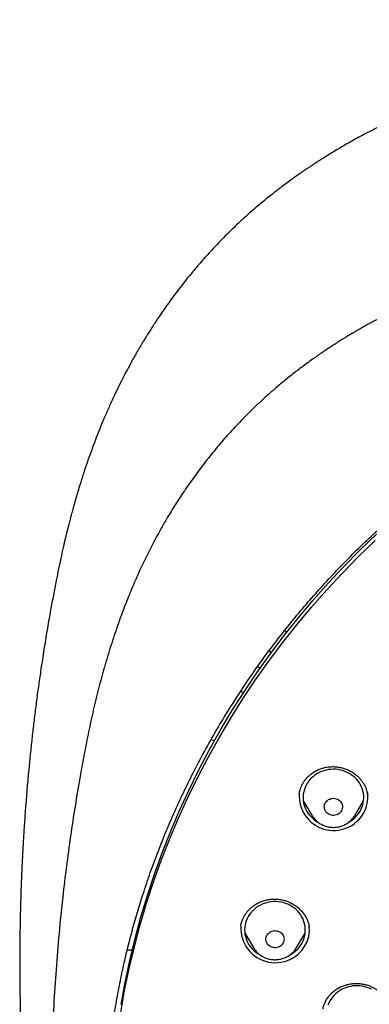
# Model space of a CAD drawing. Units: millimetres. Extents: x 8 to 761, y 12 to 1973.
# Drawn here: x 316 to 333, y 1704 to 1753 of the extents above; entities that cross this region are included whole.
import ezdxf

# ---------------------------------------------------------------- set-up
doc = ezdxf.new("R2010")
doc.units = ezdxf.units.MM

msp = doc.modelspace()

# ---------------------------------------------------------------- linework, layer by layer
at = {"color": 7, "linetype": 'Continuous', "lineweight": 30}
for p, q in [((328.068, 1721.866), (328.183, 1721.789)), ((327.637, 1721.03), (327.476, 1721.053)), ((326.82, 1719.822), (326.652, 1719.843)), ((325.211, 1717.485), (325.368, 1717.419)), ((329.564, 1714.794), (329.563, 1714.789)), ((329.757, 1714.445), (330.178, 1713.73)), ((332.318, 1713.73), (332.739, 1714.445)), ((332.945, 1714.732), (332.943, 1714.743)), ((330.182, 1713.723), (330.178, 1713.73)), ((332.327, 1713.745), (332.318, 1713.73)), ((326.675, 1708.244), (326.674, 1708.238)), ((330.055, 1708.177), (330.053, 1708.19)), ((326.869, 1707.893), (327.29, 1707.177)), ((329.43, 1707.177), (329.851, 1707.893)), ((327.297, 1707.166), (327.29, 1707.177)), ((321.057, 1707.06), (321.313, 1707.066))]:
    msp.add_line(p, q, dxfattribs=at)
at = {"color": 7, "linetype": 'Continuous', "lineweight": 30, "flags": 128}
for points in [[(320.756, 1704.362), (320.956, 1705.453), (321.185, 1706.539), (321.445, 1707.619), (321.735, 1708.692), (322.055, 1709.757), (322.405, 1710.815), (322.783, 1711.863), (323.191, 1712.901), (323.627, 1713.93), (324.093, 1714.947), (324.586, 1715.952), (325.107, 1716.945), (325.655, 1717.925), (326.231, 1718.89), (326.833, 1719.842), (327.462, 1720.778), (328.116, 1721.699), (328.796, 1722.603), (329.501, 1723.49), (330.231, 1724.359), (330.984, 1725.21), (331.761, 1726.042), (332.56, 1726.855), (333.382, 1727.648)], [(320.731, 1703.955), (320.927, 1705.05), (321.153, 1706.139), (321.41, 1707.222), (321.697, 1708.299), (322.014, 1709.368), (322.36, 1710.429), (322.736, 1711.481), (323.142, 1712.523), (323.576, 1713.556), (324.039, 1714.577), (324.53, 1715.586), (325.05, 1716.583), (325.597, 1717.566), (326.171, 1718.536), (326.772, 1719.491), (327.4, 1720.431), (328.053, 1721.356), (328.733, 1722.264), (329.437, 1723.155), (330.166, 1724.028), (330.919, 1724.883), (331.696, 1725.719), (332.496, 1726.535), (333.319, 1727.332)], [(332.571, 1713.932), (332.623, 1714.033), (332.666, 1714.137), (332.701, 1714.245), (332.726, 1714.354), (332.742, 1714.465), (332.748, 1714.577), (332.745, 1714.689), (332.732, 1714.801), (332.71, 1714.911), (332.679, 1715.019), (332.639, 1715.125), (332.59, 1715.227), (332.532, 1715.325), (332.467, 1715.418), (332.393, 1715.507), (332.313, 1715.589), (332.225, 1715.666), (332.132, 1715.735), (332.033, 1715.798), (331.929, 1715.853), (331.82, 1715.899), (331.708, 1715.938), (331.594, 1715.968), (331.476, 1715.99), (331.358, 1716.002), (331.239, 1716.006), (331.12, 1716.001), (331.001, 1715.987), (330.885, 1715.964), (330.77, 1715.932), (330.659, 1715.893), (330.551, 1715.844), (330.448, 1715.788), (330.349, 1715.725), (330.257, 1715.654), (330.17, 1715.577), (330.091, 1715.493), (330.019, 1715.404), (329.954, 1715.31), (329.898, 1715.211), (329.85, 1715.108), (329.812, 1715.002), (329.782, 1714.894), (329.761, 1714.783), (329.75, 1714.672), (329.749, 1714.56), (329.756, 1714.448), (329.774, 1714.337), (329.8, 1714.228), (329.836, 1714.121), (329.881, 1714.017), (329.934, 1713.917), (329.996, 1713.821), (330.065, 1713.73), (330.142, 1713.644), (330.226, 1713.564), (330.317, 1713.491), (330.413, 1713.425), (330.471, 1713.391)], [(331.645, 1713.946), (331.61, 1713.893), (331.567, 1713.847), (331.517, 1713.806), (331.462, 1713.773), (331.402, 1713.748), (331.339, 1713.731), (331.274, 1713.723), (331.208, 1713.724), (331.143, 1713.734), (331.081, 1713.752), (331.022, 1713.78), (330.967, 1713.814), (330.919, 1713.856), (330.878, 1713.904), (330.845, 1713.958), (330.82, 1714.015), (330.804, 1714.075), (330.798, 1714.136), (330.802, 1714.198), (330.815, 1714.258), (330.837, 1714.317), (330.868, 1714.371), (330.907, 1714.421), (330.953, 1714.464), (331.006, 1714.501), (331.064, 1714.531), (331.125, 1714.552), (331.19, 1714.564), (331.255, 1714.568), (331.321, 1714.562), (331.385, 1714.548), (331.446, 1714.525), (331.502, 1714.494), (331.554, 1714.455), (331.599, 1714.41), (331.636, 1714.359), (331.665, 1714.304), (331.685, 1714.245), (331.696, 1714.185), (331.697, 1714.123), (331.689, 1714.062), (331.672, 1714.002), (331.645, 1713.946)], [(329.795, 1707.635), (329.825, 1707.743), (329.846, 1707.854), (329.858, 1707.965), (329.859, 1708.077), (329.852, 1708.189), (329.835, 1708.3), (329.809, 1708.41), (329.773, 1708.517), (329.729, 1708.621), (329.676, 1708.721), (329.614, 1708.817), (329.545, 1708.908), (329.468, 1708.994), (329.384, 1709.074), (329.294, 1709.147), (329.198, 1709.213), (329.096, 1709.272), (328.99, 1709.323), (328.88, 1709.366), (328.767, 1709.401), (328.651, 1709.427), (328.533, 1709.444), (328.414, 1709.453), (328.295, 1709.452), (328.176, 1709.443), (328.058, 1709.425), (327.942, 1709.398), (327.829, 1709.363), (327.719, 1709.319), (327.614, 1709.267), (327.513, 1709.207), (327.417, 1709.14), (327.327, 1709.067), (327.244, 1708.986), (327.168, 1708.9), (327.099, 1708.808), (327.039, 1708.712), (326.986, 1708.611), (326.943, 1708.507), (326.908, 1708.399), (326.883, 1708.29), (326.867, 1708.179), (326.86, 1708.067), (326.863, 1707.955), (326.875, 1707.843), (326.897, 1707.733), (326.928, 1707.625), (326.968, 1707.519), (327.016, 1707.417), (327.074, 1707.319), (327.139, 1707.225), (327.212, 1707.136), (327.293, 1707.054), (327.38, 1706.977), (327.473, 1706.907), (327.572, 1706.845), (327.594, 1706.832)], [(328.79, 1707.47), (328.767, 1707.412), (328.735, 1707.359), (328.694, 1707.31), (328.647, 1707.267), (328.593, 1707.231), (328.535, 1707.203), (328.473, 1707.183), (328.408, 1707.172), (328.342, 1707.17), (328.277, 1707.177), (328.214, 1707.193), (328.153, 1707.217), (328.097, 1707.249), (328.047, 1707.289), (328.003, 1707.335), (327.967, 1707.387), (327.939, 1707.443), (327.92, 1707.502), (327.911, 1707.563), (327.911, 1707.625), (327.921, 1707.686), (327.94, 1707.745), (327.968, 1707.8), (328.004, 1707.852), (328.048, 1707.898), (328.099, 1707.937), (328.155, 1707.969), (328.216, 1707.993), (328.279, 1708.009), (328.344, 1708.015), (328.41, 1708.013), (328.475, 1708.002), (328.537, 1707.981), (328.595, 1707.953), (328.649, 1707.917), (328.696, 1707.874), (328.736, 1707.825), (328.768, 1707.771), (328.791, 1707.714), (328.805, 1707.653), (328.81, 1707.592), (328.805, 1707.53), (328.79, 1707.47)], [(333.126, 1705.113), (333.019, 1705.163), (332.909, 1705.205), (332.795, 1705.239), (332.679, 1705.264), (332.561, 1705.28), (332.442, 1705.288), (332.322, 1705.286), (332.204, 1705.276), (332.086, 1705.256), (331.971, 1705.228), (331.858, 1705.192), (331.749, 1705.147), (331.643, 1705.094), (331.543, 1705.034), (331.448, 1704.966), (331.359, 1704.891), (331.277, 1704.81), (331.202, 1704.723), (331.134, 1704.631), (331.075, 1704.533), (331.023, 1704.432), (330.981, 1704.327)]]:
    msp.add_lwpolyline(points, dxfattribs=at)
at = {"color": 7, "linetype": 'Continuous', "lineweight": 30}
for centre, radius, start, end in [((331.262, 1714.681), 1.705, 176.2869, 330.5754), ((331.432, 1714.597), 1.516, 330.1925, 7.5844), ((331.314, 1714.654), 1.449, 298.9144, 330.1396), ((328.374, 1708.13), 1.704, 176.3202, 341.1732), ((328.554, 1708.044), 1.506, 342.0668, 5.2966), ((328.438, 1708.086), 1.43, 298.2195, 341.6104)]:
    msp.add_arc(centre, radius, start, end, dxfattribs=at)
msp.add_ellipse((328.63, 1722.701), major_axis=(0.3, 0), ratio=0.939424, start_param=0.225694, end_param=0.726753, dxfattribs=at)
for points, knots in [([(414.62, 1703.373), (414.625, 1703.58), (414.637, 1703.984), (414.649, 1704.576), (414.657, 1705.143), (414.663, 1705.683), (414.665, 1706.197), (414.665, 1706.676), (414.663, 1707.121), (414.66, 1707.533), (414.655, 1707.922), (414.649, 1708.287), (414.642, 1708.643), (414.634, 1708.987), (414.625, 1709.317), (414.617, 1709.617), (414.608, 1709.887), (414.6, 1710.128), (414.592, 1710.342), (414.584, 1710.533), (414.578, 1710.702), (414.571, 1710.849), (414.566, 1710.965), (414.563, 1711.048), (414.56, 1711.098), (414.559, 1711.134), (414.557, 1711.166), (414.555, 1711.206), (414.553, 1711.256), (414.55, 1711.315), (414.546, 1711.401), (414.541, 1711.517), (414.533, 1711.669), (414.524, 1711.845), (414.513, 1712.056), (414.499, 1712.305), (414.482, 1712.593), (414.462, 1712.913), (414.439, 1713.264), (414.413, 1713.645), (414.383, 1714.058), (414.344, 1714.558), (414.297, 1715.133), (414.24, 1715.768), (414.18, 1716.394), (414.101, 1717.166), (414, 1718.076), (413.873, 1719.116), (413.739, 1720.123), (413.598, 1721.097), (413.453, 1722.038), (413.304, 1722.946), (413.151, 1723.82), (413.023, 1724.514), (412.923, 1725.037), (412.853, 1725.394), (412.785, 1725.735), (412.72, 1726.053), (412.658, 1726.345), (412.601, 1726.611), (412.547, 1726.852), (412.498, 1727.067), (412.454, 1727.257), (412.415, 1727.421), (412.382, 1727.558), (412.358, 1727.657), (412.342, 1727.724), (412.331, 1727.766), (412.323, 1727.8), (412.316, 1727.829), (412.306, 1727.87), (412.289, 1727.937), (412.263, 1728.041), (412.229, 1728.176), (412.187, 1728.338), (412.138, 1728.524), (412.082, 1728.733), (412.019, 1728.962), (411.922, 1729.309), (411.79, 1729.762), (411.635, 1730.265), (411.492, 1730.711), (411.361, 1731.101), (411.229, 1731.482), (411.093, 1731.862), (410.948, 1732.25), (410.781, 1732.68), (410.589, 1733.156), (410.367, 1733.68), (410.123, 1734.226), (409.907, 1734.685), (409.727, 1735.052), (409.592, 1735.321), (409.453, 1735.591), (409.315, 1735.853), (409.184, 1736.095), (409.064, 1736.312), (408.956, 1736.504), (408.865, 1736.664), (408.788, 1736.796), (408.727, 1736.902), (408.676, 1736.988), (408.637, 1737.052), (408.611, 1737.097), (408.593, 1737.126), (408.576, 1737.154), (408.55, 1737.198), (408.51, 1737.264), (408.457, 1737.352), (408.395, 1737.453), (408.325, 1737.565), (408.247, 1737.689), (408.162, 1737.824), (408.055, 1737.99), (407.923, 1738.192), (407.764, 1738.43), (407.592, 1738.682), (407.311, 1739.084), (406.918, 1739.623), (406.403, 1740.285), (405.874, 1740.923), (405.332, 1741.539), (404.773, 1742.136), (404.221, 1742.69), (403.676, 1743.205), (403.14, 1743.684), (402.585, 1744.154), (402.126, 1744.522), (401.778, 1744.79), (401.552, 1744.961), (401.339, 1745.118), (401.143, 1745.26), (400.952, 1745.397), (400.769, 1745.525), (400.598, 1745.643), (400.475, 1745.727), (400.397, 1745.779), (400.362, 1745.802), (400.34, 1745.817), (400.322, 1745.829), (400.3, 1745.844), (400.257, 1745.872), (400.185, 1745.92), (400.081, 1745.989), (399.956, 1746.07), (399.813, 1746.162), (399.647, 1746.267), (399.457, 1746.386), (399.242, 1746.519), (399.005, 1746.661), (398.753, 1746.81), (398.494, 1746.959), (398.229, 1747.109), (397.959, 1747.257), (397.552, 1747.476), (396.998, 1747.762), (396.287, 1748.109), (395.544, 1748.448), (394.771, 1748.778), (393.967, 1749.099), (393.131, 1749.408), (392.291, 1749.696), (391.446, 1749.964), (390.6, 1750.214), (389.729, 1750.451), (388.833, 1750.676), (387.913, 1750.889), (386.961, 1751.09), (385.99, 1751.278), (385.014, 1751.449), (384.058, 1751.609), (383.123, 1751.757), (382.208, 1751.894), (381.314, 1752.021), (380.441, 1752.138), (379.518, 1752.254), (378.551, 1752.368), (377.542, 1752.477), (376.567, 1752.575), (375.626, 1752.661), (374.767, 1752.733), (373.985, 1752.793), (373.279, 1752.843), (372.595, 1752.887), (371.92, 1752.927), (371.236, 1752.963), (370.543, 1752.996), (369.837, 1753.025), (369.12, 1753.051), (368.379, 1753.073), (367.614, 1753.091), (366.781, 1753.105), (365.878, 1753.113), (364.903, 1753.115), (363.895, 1753.109), (362.855, 1753.093), (361.783, 1753.067), (360.679, 1753.031), (359.629, 1752.987), (358.652, 1752.937), (357.766, 1752.885), (356.902, 1752.828), (356.063, 1752.766), (355.248, 1752.701), (354.457, 1752.632), (353.649, 1752.556), (352.828, 1752.473), (351.996, 1752.383), (351.198, 1752.291), (350.432, 1752.198), (349.698, 1752.103), (349.069, 1752.018), (348.536, 1751.943), (348.084, 1751.878), (347.623, 1751.809), (347.144, 1751.736), (346.645, 1751.657), (346.126, 1751.573), (345.562, 1751.478), (344.951, 1751.373), (344.292, 1751.254), (343.608, 1751.122), (342.9, 1750.977), (342.173, 1750.817), (341.428, 1750.641), (340.666, 1750.448), (339.883, 1750.236), (339.137, 1750.018), (338.429, 1749.797), (337.763, 1749.577), (337.085, 1749.339), (336.401, 1749.083), (335.771, 1748.833), (335.207, 1748.597), (334.718, 1748.383), (334.256, 1748.171), (333.819, 1747.964), (333.398, 1747.756), (332.994, 1747.55), (332.609, 1747.346), (332.251, 1747.151), (331.921, 1746.966), (331.619, 1746.791), (331.333, 1746.622), (331.065, 1746.459), (330.818, 1746.306), (330.603, 1746.17), (330.421, 1746.052), (330.288, 1745.966), (330.197, 1745.906), (330.136, 1745.866), (330.076, 1745.825), (330.013, 1745.783), (329.94, 1745.733), (329.851, 1745.673), (329.742, 1745.599), (329.59, 1745.494), (329.394, 1745.355), (329.151, 1745.181), (328.888, 1744.988), (328.604, 1744.774), (328.303, 1744.54), (327.984, 1744.286), (327.652, 1744.012), (327.31, 1743.722), (326.885, 1743.347), (326.389, 1742.889), (325.833, 1742.342), (325.297, 1741.783), (324.782, 1741.214), (324.344, 1740.701), (323.975, 1740.248), (323.672, 1739.862), (323.383, 1739.48), (323.114, 1739.112), (322.87, 1738.766), (322.658, 1738.458), (322.478, 1738.187), (322.324, 1737.951), (322.184, 1737.733), (322.073, 1737.555), (321.988, 1737.418), (321.929, 1737.321), (321.88, 1737.241), (321.837, 1737.169), (321.785, 1737.084), (321.719, 1736.972), (321.638, 1736.834), (321.549, 1736.681), (321.457, 1736.519), (321.361, 1736.349), (321.262, 1736.17), (321.127, 1735.923), (320.954, 1735.598), (320.744, 1735.188), (320.527, 1734.747), (320.303, 1734.272), (320.075, 1733.764), (319.861, 1733.265), (319.661, 1732.777), (319.477, 1732.306), (319.294, 1731.814), (319.111, 1731.3), (318.929, 1730.764), (318.773, 1730.277), (318.643, 1729.854), (318.54, 1729.509), (318.448, 1729.186), (318.364, 1728.885), (318.298, 1728.643), (318.248, 1728.455), (318.212, 1728.316), (318.179, 1728.189), (318.151, 1728.08), (318.13, 1727.998), (318.117, 1727.943), (318.106, 1727.9), (318.094, 1727.852), (318.076, 1727.778), (318.05, 1727.676), (318.019, 1727.544), (317.98, 1727.384), (317.936, 1727.196), (317.884, 1726.973), (317.827, 1726.718), (317.766, 1726.439), (317.704, 1726.149), (317.644, 1725.855), (317.584, 1725.558), (317.497, 1725.117), (317.384, 1724.527), (317.238, 1723.732), (317.087, 1722.865), (316.932, 1721.921), (316.796, 1721.026), (316.675, 1720.186), (316.57, 1719.412), (316.472, 1718.638), (316.382, 1717.877), (316.3, 1717.131), (316.225, 1716.401), (316.149, 1715.612), (316.076, 1714.769), (316.007, 1713.874), (315.961, 1713.203), (315.932, 1712.745), (315.917, 1712.494), (315.903, 1712.252), (315.89, 1712.027), (315.879, 1711.825), (315.87, 1711.646), (315.862, 1711.492), (315.856, 1711.361), (315.851, 1711.254), (315.847, 1711.174), (315.845, 1711.118), (315.843, 1711.08), (315.841, 1711.04), (315.839, 1710.986), (315.835, 1710.906), (315.831, 1710.799), (315.825, 1710.661), (315.818, 1710.49), (315.81, 1710.287), (315.802, 1710.052), (315.793, 1709.784), (315.784, 1709.489), (315.775, 1709.167), (315.766, 1708.818), (315.758, 1708.44), (315.751, 1708.032), (315.745, 1707.594), (315.741, 1707.126), (315.739, 1706.644), (315.739, 1706.148), (315.742, 1705.641), (315.747, 1705.108), (315.756, 1704.551), (315.768, 1703.968), (315.779, 1703.571), (315.784, 1703.369)], [0, 0, 0, 0, 0.003804, 0.007448, 0.01093, 0.014252, 0.017412, 0.020412, 0.023092, 0.02563, 0.028024, 0.030276, 0.032385, 0.034607, 0.036645, 0.038498, 0.040167, 0.041651, 0.04297, 0.044153, 0.045201, 0.046114, 0.046891, 0.04735, 0.047664, 0.047828, 0.048016, 0.048263, 0.048571, 0.048939, 0.049367, 0.050162, 0.051106, 0.052199, 0.05344, 0.055038, 0.056829, 0.058814, 0.060992, 0.063364, 0.065929, 0.068688, 0.072692, 0.076651, 0.080547, 0.084381, 0.091072, 0.097564, 0.103856, 0.109947, 0.115839, 0.12153, 0.127022, 0.132313, 0.134623, 0.136893, 0.139062, 0.141068, 0.142911, 0.144591, 0.146108, 0.147482, 0.148688, 0.149725, 0.150594, 0.151294, 0.151613, 0.151879, 0.152092, 0.152252, 0.152434, 0.152883, 0.153525, 0.154413, 0.155449, 0.156633, 0.157965, 0.159445, 0.161011, 0.164631, 0.168145, 0.170736, 0.173266, 0.175735, 0.178165, 0.180699, 0.183361, 0.186663, 0.190144, 0.193805, 0.197646, 0.199448, 0.201286, 0.203163, 0.205014, 0.206698, 0.208208, 0.209545, 0.210707, 0.211587, 0.212332, 0.212942, 0.213418, 0.213697, 0.213893, 0.214038, 0.214294, 0.214818, 0.215455, 0.216175, 0.216979, 0.217866, 0.218838, 0.219893, 0.22148, 0.223226, 0.225117, 0.227032, 0.232169, 0.237242, 0.242251, 0.247196, 0.252089, 0.257024, 0.261283, 0.265588, 0.269939, 0.274336, 0.276108, 0.277819, 0.279396, 0.280839, 0.282146, 0.283591, 0.284825, 0.285849, 0.286248, 0.286493, 0.286604, 0.286723, 0.286877, 0.287066, 0.28765, 0.288428, 0.289286, 0.290299, 0.291467, 0.292789, 0.294298, 0.295968, 0.297719, 0.299495, 0.301296, 0.303122, 0.304973, 0.309509, 0.314188, 0.319008, 0.323969, 0.32907, 0.334312, 0.339696, 0.344757, 0.349938, 0.355239, 0.36066, 0.3662, 0.371836, 0.377774, 0.383577, 0.389251, 0.394796, 0.400211, 0.405497, 0.410655, 0.415683, 0.421822, 0.427758, 0.433489, 0.439018, 0.444343, 0.448625, 0.452766, 0.456766, 0.460648, 0.464635, 0.468779, 0.472832, 0.477026, 0.481361, 0.485836, 0.490453, 0.495969, 0.501675, 0.507569, 0.513651, 0.519922, 0.526381, 0.533028, 0.538343, 0.543544, 0.548606, 0.553529, 0.558313, 0.562959, 0.567466, 0.572549, 0.577443, 0.582149, 0.586665, 0.590993, 0.595132, 0.597814, 0.600438, 0.603158, 0.605998, 0.608957, 0.612034, 0.615231, 0.619, 0.622923, 0.627003, 0.631238, 0.635629, 0.640091, 0.644703, 0.649462, 0.65437, 0.658402, 0.662529, 0.666752, 0.671069, 0.675437, 0.678733, 0.681883, 0.684888, 0.687745, 0.690457, 0.69321, 0.695794, 0.698207, 0.70045, 0.702523, 0.704426, 0.70637, 0.708096, 0.709606, 0.710899, 0.711976, 0.712425, 0.712847, 0.713277, 0.713718, 0.714211, 0.714849, 0.715637, 0.716549, 0.718153, 0.719928, 0.721875, 0.723994, 0.726284, 0.728701, 0.731284, 0.73401, 0.736749, 0.741461, 0.746146, 0.750801, 0.755427, 0.760027, 0.763024, 0.76601, 0.768954, 0.771721, 0.774294, 0.776673, 0.778522, 0.780234, 0.781809, 0.783247, 0.784065, 0.784756, 0.785317, 0.785768, 0.786294, 0.787133, 0.788142, 0.789222, 0.790357, 0.791547, 0.792793, 0.794095, 0.796706, 0.799516, 0.802523, 0.805728, 0.809134, 0.812741, 0.815717, 0.818817, 0.822043, 0.825393, 0.828869, 0.832469, 0.83483, 0.837045, 0.839114, 0.841037, 0.842814, 0.843748, 0.844635, 0.845473, 0.846176, 0.846701, 0.847049, 0.847221, 0.847508, 0.847977, 0.848628, 0.849461, 0.850477, 0.851675, 0.853055, 0.854714, 0.85652, 0.858352, 0.860205, 0.862081, 0.863979, 0.868542, 0.873229, 0.878971, 0.88489, 0.890986, 0.89577, 0.900655, 0.905504, 0.910253, 0.9149, 0.919446, 0.92389, 0.929627, 0.935184, 0.940564, 0.942143, 0.943706, 0.945239, 0.946644, 0.9479, 0.949008, 0.949967, 0.950779, 0.951441, 0.951955, 0.952271, 0.952483, 0.952671, 0.953006, 0.953494, 0.95415, 0.955005, 0.956059, 0.957312, 0.958764, 0.960416, 0.962266, 0.96423, 0.966377, 0.968708, 0.971222, 0.97392, 0.976801, 0.979866, 0.982836, 0.98596, 0.989239, 0.992672, 0.996259, 1, 1, 1, 1]), ([(365.202, 1743.784), (365.03, 1743.784), (364.693, 1743.783), (364.201, 1743.78), (363.736, 1743.775), (363.296, 1743.769), (362.883, 1743.762), (362.475, 1743.754), (362.075, 1743.744), (361.688, 1743.734), (361.337, 1743.723), (361.02, 1743.713), (360.73, 1743.702), (360.454, 1743.692), (360.181, 1743.681), (359.907, 1743.669), (359.63, 1743.657), (359.352, 1743.644), (358.869, 1743.62), (358.181, 1743.582), (357.289, 1743.527), (356.396, 1743.464), (355.268, 1743.377), (353.909, 1743.257), (352.318, 1743.094), (350.729, 1742.909), (349.25, 1742.715), (347.879, 1742.518), (346.615, 1742.321), (345.353, 1742.111), (344.095, 1741.881), (342.934, 1741.64), (341.867, 1741.393), (340.896, 1741.147), (339.932, 1740.88), (338.975, 1740.589), (338.115, 1740.304), (337.349, 1740.03), (336.674, 1739.773), (335.997, 1739.499), (335.31, 1739.204), (334.673, 1738.911), (334.09, 1738.627), (333.574, 1738.363), (333.169, 1738.147), (332.877, 1737.985), (332.689, 1737.879), (332.505, 1737.774), (332.324, 1737.669), (332.15, 1737.566), (331.984, 1737.466), (331.835, 1737.375), (331.705, 1737.295), (331.593, 1737.226), (331.486, 1737.158), (331.355, 1737.074), (331.192, 1736.969), (330.995, 1736.84), (330.784, 1736.699), (330.562, 1736.547), (330.331, 1736.385), (330.087, 1736.211), (329.838, 1736.029), (329.593, 1735.845), (329.267, 1735.594), (328.87, 1735.278), (328.412, 1734.895), (327.981, 1734.517), (327.568, 1734.138), (327.083, 1733.673), (326.532, 1733.112), (325.924, 1732.447), (325.342, 1731.762), (324.786, 1731.061), (324.257, 1730.344), (323.754, 1729.612), (323.277, 1728.866), (322.825, 1728.104), (322.398, 1727.329), (321.996, 1726.541), (321.62, 1725.741), (321.268, 1724.931), (320.94, 1724.114), (320.609, 1723.219), (320.28, 1722.246), (319.959, 1721.193), (319.668, 1720.133), (319.405, 1719.066), (319.168, 1717.995), (318.956, 1716.92), (318.732, 1715.707), (318.502, 1714.356), (318.273, 1712.867), (318.067, 1711.374), (317.874, 1709.783), (317.698, 1708.096), (317.545, 1706.311), (317.425, 1704.524), (317.337, 1702.735), (317.282, 1700.945), (317.259, 1699.169), (317.266, 1697.409), (317.304, 1695.665), (317.372, 1693.922), (317.471, 1692.181), (317.601, 1690.441), (317.761, 1688.703), (317.946, 1687.04), (318.149, 1685.451), (318.368, 1683.937), (318.611, 1682.427), (318.826, 1681.222), (318.998, 1680.317), (319.117, 1679.708), (319.246, 1679.093), (319.385, 1678.471), (319.528, 1677.874), (319.673, 1677.3), (319.821, 1676.747), (319.946, 1676.303), (320.043, 1675.975), (320.103, 1675.776), (320.158, 1675.596), (320.207, 1675.437), (320.251, 1675.301), (320.283, 1675.2), (320.305, 1675.13), (320.322, 1675.078), (320.339, 1675.013), (320.353, 1674.967), (320.361, 1674.941)], [0, 0, 0, 0, 0.004907, 0.009565, 0.013977, 0.018142, 0.022059, 0.025731, 0.029742, 0.033411, 0.036738, 0.039725, 0.042422, 0.04499, 0.047577, 0.050181, 0.052804, 0.055446, 0.058106, 0.066534, 0.075025, 0.083515, 0.092005, 0.107166, 0.122326, 0.137487, 0.152648, 0.164778, 0.176912, 0.189053, 0.201196, 0.213331, 0.222862, 0.232391, 0.241917, 0.25144, 0.260962, 0.267845, 0.274728, 0.281646, 0.28879, 0.296197, 0.301791, 0.307435, 0.31291, 0.315011, 0.317082, 0.319126, 0.32114, 0.323125, 0.324973, 0.326718, 0.328184, 0.329374, 0.330535, 0.331869, 0.333872, 0.336151, 0.338704, 0.341215, 0.343944, 0.346891, 0.349926, 0.352903, 0.355821, 0.361883, 0.367685, 0.373228, 0.378647, 0.384076, 0.392902, 0.401733, 0.410565, 0.419382, 0.428168, 0.436938, 0.445711, 0.45449, 0.46328, 0.472087, 0.480909, 0.489718, 0.498518, 0.507314, 0.518347, 0.52938, 0.540416, 0.55145, 0.562478, 0.573496, 0.584519, 0.599688, 0.614861, 0.630036, 0.645208, 0.663263, 0.681309, 0.699359, 0.71741, 0.735461, 0.753511, 0.771093, 0.788675, 0.806258, 0.823839, 0.841419, 0.858998, 0.876587, 0.891984, 0.907381, 0.922777, 0.938169, 0.944336, 0.950572, 0.956886, 0.96328, 0.969791, 0.975382, 0.981129, 0.987033, 0.989285, 0.991401, 0.993291, 0.994955, 0.996392, 0.997603, 0.998123, 0.998613, 0.999225, 1, 1, 1, 1]), ([(320.131, 1701.684), (320.137, 1701.747), (320.15, 1701.881), (320.172, 1702.096), (320.199, 1702.328), (320.227, 1702.563), (320.257, 1702.794), (320.287, 1703.018), (320.335, 1703.361), (320.404, 1703.819), (320.524, 1704.544), (320.685, 1705.41), (320.892, 1706.384), (321.115, 1707.317), (321.35, 1708.209), (321.606, 1709.097), (321.901, 1710.034), (322.238, 1711.02), (322.623, 1712.053), (323.036, 1713.076), (323.477, 1714.089), (323.946, 1715.091), (324.456, 1716.112), (325.012, 1717.149), (325.615, 1718.201), (326.249, 1719.236), (326.914, 1720.254), (327.609, 1721.255), (328.334, 1722.236), (329.068, 1723.172), (329.805, 1724.063), (330.545, 1724.91), (331.308, 1725.739), (332.094, 1726.55), (332.902, 1727.342), (333.757, 1728.138), (334.66, 1728.935), (335.612, 1729.73), (336.588, 1730.499), (337.587, 1731.243), (338.607, 1731.96), (339.648, 1732.65), (340.68, 1733.294), (341.7, 1733.894), (342.706, 1734.453), (343.727, 1734.987), (344.762, 1735.497), (345.811, 1735.982), (346.905, 1736.455), (348.045, 1736.914), (349.23, 1737.355), (350.427, 1737.765), (351.637, 1738.142), (352.857, 1738.487), (354.087, 1738.8), (355.231, 1739.057), (356.285, 1739.269), (357.249, 1739.441), (358.216, 1739.594), (359.053, 1739.708), (359.757, 1739.792), (360.322, 1739.853), (360.744, 1739.894), (361.027, 1739.919), (361.183, 1739.932), (361.358, 1739.946), (361.558, 1739.962), (361.781, 1739.978), (362.028, 1739.995), (362.27, 1740.011), (362.43, 1740.02), (362.5, 1740.024)], [0, 0, 0, 0, 0.003338, 0.007011, 0.010997, 0.014969, 0.018836, 0.022597, 0.026253, 0.03607, 0.045712, 0.062853, 0.079995, 0.0953, 0.110606, 0.125911, 0.141217, 0.159439, 0.177661, 0.195882, 0.214105, 0.232338, 0.250573, 0.270456, 0.290338, 0.310221, 0.330104, 0.349985, 0.369857, 0.389733, 0.407954, 0.426175, 0.444397, 0.462618, 0.480847, 0.499103, 0.518989, 0.538867, 0.558745, 0.578623, 0.598501, 0.618375, 0.638253, 0.65648, 0.674708, 0.692936, 0.711164, 0.729393, 0.747629, 0.76752, 0.787401, 0.807281, 0.827161, 0.847042, 0.866922, 0.886802, 0.90211, 0.917418, 0.932726, 0.948034, 0.957015, 0.965961, 0.974653, 0.976898, 0.979252, 0.981991, 0.985124, 0.988652, 0.992502, 0.996735, 1, 1, 1, 1]), ([(329.562, 1714.794), (329.567, 1714.824), (329.577, 1714.887), (329.603, 1714.994), (329.643, 1715.112), (329.705, 1715.251), (329.794, 1715.402), (329.914, 1715.559), (330.057, 1715.703), (330.222, 1715.833), (330.407, 1715.944), (330.608, 1716.032), (330.819, 1716.094), (331.036, 1716.129), (331.253, 1716.138), (331.467, 1716.121), (331.676, 1716.081), (331.878, 1716.017), (332.072, 1715.93), (332.256, 1715.817), (332.412, 1715.693), (332.541, 1715.565), (332.647, 1715.438), (332.741, 1715.301), (332.817, 1715.161), (332.873, 1715.028), (332.909, 1714.912), (332.931, 1714.814), (332.94, 1714.76), (332.944, 1714.735)], [0, 0, 0, 0, 0.022792, 0.047891, 0.075518, 0.105345, 0.146285, 0.188239, 0.231258, 0.275402, 0.320693, 0.366174, 0.411441, 0.456192, 0.500387, 0.544062, 0.587225, 0.630019, 0.673369, 0.717497, 0.76243, 0.796654, 0.831288, 0.866303, 0.901258, 0.932529, 0.959341, 0.981783, 1, 1, 1, 1]), ([(330.183, 1713.723), (330.189, 1713.713), (330.211, 1713.674), (330.258, 1713.61), (330.321, 1713.533), (330.392, 1713.462), (330.468, 1713.396), (330.55, 1713.337), (330.637, 1713.285), (330.728, 1713.239), (330.823, 1713.201), (330.921, 1713.171), (331.021, 1713.149), (331.123, 1713.134), (331.225, 1713.128), (331.328, 1713.131), (331.431, 1713.141), (331.532, 1713.16), (331.631, 1713.187), (331.728, 1713.222), (331.821, 1713.265), (331.911, 1713.314), (331.995, 1713.371), (332.075, 1713.435), (332.148, 1713.505), (332.215, 1713.58), (332.273, 1713.656), (332.304, 1713.707), (332.318, 1713.731)], [0, 0, 0, 0, 0.014259, 0.053478, 0.092761, 0.132114, 0.171541, 0.211044, 0.250622, 0.290273, 0.329993, 0.369775, 0.409613, 0.4495, 0.489427, 0.529386, 0.569366, 0.609356, 0.649345, 0.689323, 0.729278, 0.7692, 0.809079, 0.848903, 0.888664, 0.928355, 0.967968, 1, 1, 1, 1]), ([(326.673, 1708.243), (326.677, 1708.267), (326.686, 1708.321), (326.708, 1708.417), (326.744, 1708.531), (326.799, 1708.662), (326.875, 1708.799), (326.968, 1708.931), (327.073, 1709.054), (327.202, 1709.177), (327.358, 1709.295), (327.542, 1709.401), (327.738, 1709.482), (327.941, 1709.538), (328.15, 1709.571), (328.364, 1709.58), (328.58, 1709.564), (328.795, 1709.523), (329.005, 1709.454), (329.206, 1709.359), (329.391, 1709.242), (329.557, 1709.106), (329.701, 1708.957), (329.822, 1708.797), (329.911, 1708.644), (329.974, 1708.503), (330.014, 1708.382), (330.041, 1708.271), (330.051, 1708.205), (330.056, 1708.173)], [0, 0, 0, 0, 0.0183101, 0.0408281, 0.0677104, 0.098941, 0.1337342, 0.1685228, 0.2029169, 0.2369412, 0.2817651, 0.3260677, 0.3696957, 0.4126249, 0.4557916, 0.4993383, 0.5432681, 0.5876042, 0.6324077, 0.6777215, 0.7230607, 0.7673364, 0.8104534, 0.8523849, 0.8931526, 0.9229126, 0.9507654, 0.9764046, 1, 1, 1, 1]), ([(327.298, 1707.166), (327.31, 1707.146), (327.339, 1707.098), (327.394, 1707.026), (327.461, 1706.952), (327.534, 1706.883), (327.612, 1706.819), (327.696, 1706.763), (327.785, 1706.713), (327.877, 1706.671), (327.973, 1706.636), (328.072, 1706.609), (328.173, 1706.59), (328.275, 1706.579), (328.378, 1706.576), (328.481, 1706.582), (328.583, 1706.596), (328.684, 1706.618), (328.782, 1706.648), (328.877, 1706.686), (328.969, 1706.731), (329.057, 1706.784), (329.139, 1706.844), (329.217, 1706.91), (329.288, 1706.982), (329.352, 1707.06), (329.4, 1707.126), (329.423, 1707.168), (329.431, 1707.181)], [0, 0, 0, 0, 0.02756, 0.06685, 0.106207, 0.145636, 0.18514, 0.22472, 0.264375, 0.3041, 0.343893, 0.383745, 0.423651, 0.463602, 0.50359, 0.543606, 0.583639, 0.623677, 0.66371, 0.703727, 0.743718, 0.783671, 0.823576, 0.863423, 0.903204, 0.942911, 0.982539, 1, 1, 1, 1]), ([(330.732, 1704.148), (330.737, 1704.175), (330.753, 1704.259), (330.804, 1704.4), (330.886, 1704.57), (330.996, 1704.738), (331.132, 1704.897), (331.289, 1705.038), (331.463, 1705.157), (331.647, 1705.251), (331.838, 1705.322), (332.032, 1705.37), (332.226, 1705.397), (332.419, 1705.403), (332.611, 1705.39), (332.804, 1705.355), (332.997, 1705.297), (333.186, 1705.217), (333.369, 1705.113), (333.527, 1704.997), (333.66, 1704.876), (333.768, 1704.755), (333.862, 1704.628), (333.947, 1704.485), (334.017, 1704.329), (334.071, 1704.162), (334.091, 1704.053), (334.101, 1704)], [0, 0, 0, 0, 0.018956, 0.05976, 0.102279, 0.146575, 0.19261, 0.238461, 0.283253, 0.327036, 0.369826, 0.411596, 0.452294, 0.491874, 0.531427, 0.572009, 0.613647, 0.656379, 0.700225, 0.745192, 0.779676, 0.814676, 0.848857, 0.881722, 0.923416, 0.962809, 1, 1, 1, 1])]:
    msp.add_open_spline(points, degree=3, knots=knots, dxfattribs=at)

doc.saveas('drawing.dxf')
